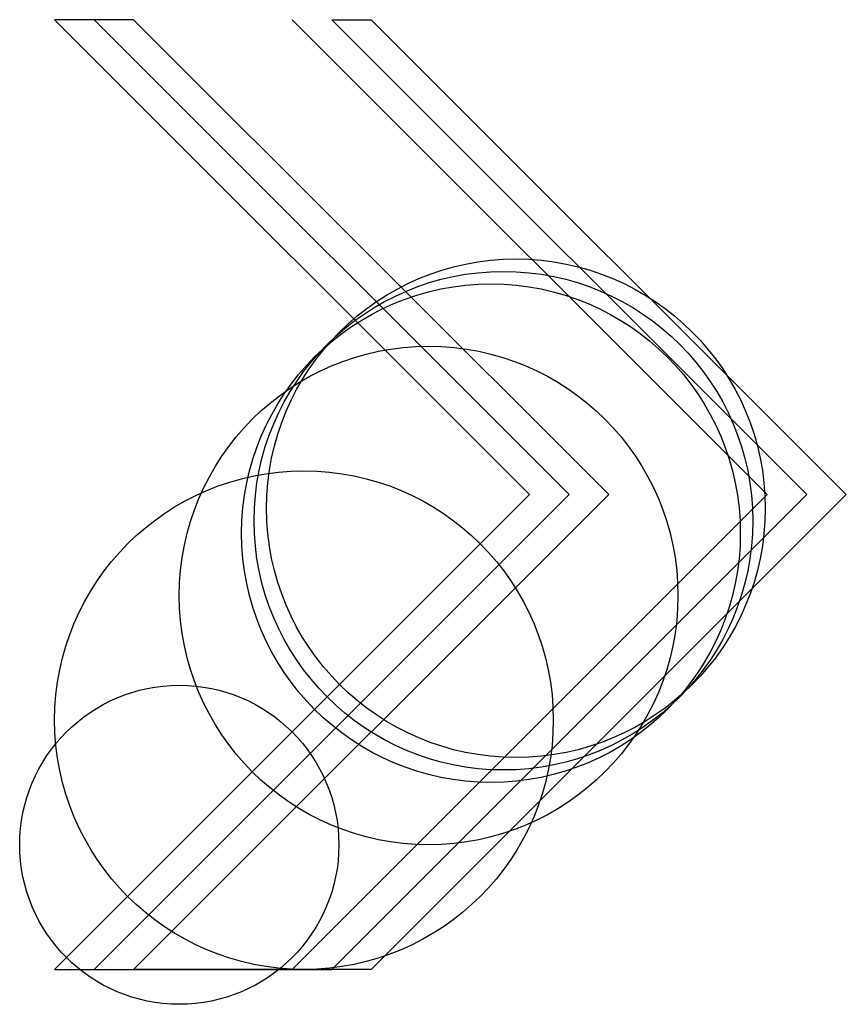
# Model space of a CAD drawing. Units: metres. Extents: x -28 to 3100, y -28 to 7100.
import ezdxf

# ---------------------------------------------------------------- set-up
doc = ezdxf.new("R2010")
doc.units = ezdxf.units.M

msp = doc.modelspace()

# ---------------------------------------------------------------- linework, layer by layer
for p, q in [((31.7, 762), (0, 762)), ((0, 762), (381, 381)), ((63.4, 762), (31.7, 762)), ((31.7, 762), (412.7, 381)), ((412.7, 381), (31.7, 762)), ((444.4, 381), (63.4, 762)), ((190.6, 762), (571.6, 381)), ((603.3, 381), (222.3, 762)), ((222.3, 762), (254, 762)), ((254, 762), (635, 381)), ((381, 381), (0, 0)), ((31.7, 0), (412.7, 381)), ((412.7, 381), (31.7, 0)), ((63.4, 0), (444.4, 381)), ((571.6, 381), (190.6, 0)), ((222.3, 0), (603.3, 381)), ((635, 381), (254, 0)), ((0, 0), (31.7, 0)), ((31.7, 0), (63.4, 0)), ((190.6, 0), (63.4, 0)), ((63.4, 0), (190.6, 0)), ((190.6, 0), (222.3, 0)), ((222.3, 0), (190.6, 0)), ((254, 0), (222.3, 0))]:
    msp.add_line(p, q)
for centre, radius in [((370, 370), 200), ((360, 360), 200), ((350, 350), 200), ((300, 300), 200), ((200, 200), 200), ((100, 100), 128)]:
    msp.add_circle(centre, radius)

doc.saveas('drawing.dxf')
